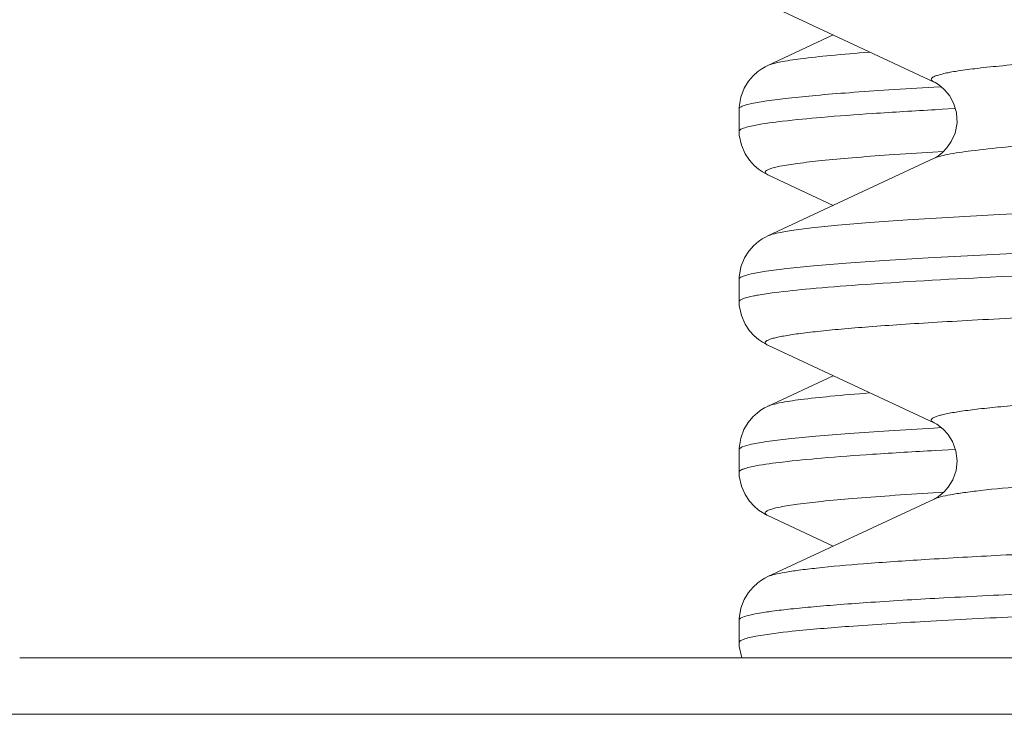
# Model space of a CAD drawing. Units: millimetres. Extents: x 102 to 2462, y 5248 to 5741.
# Drawn here: x 1915 to 1920, y 5548 to 5552 of the extents above; entities that cross this region are included whole.
import ezdxf

# ---------------------------------------------------------------- set-up
doc = ezdxf.new("R2010")
doc.units = ezdxf.units.MM

msp = doc.modelspace()

# ---------------------------------------------------------------- linework, layer by layer
at = {"linetype": 'Continuous', "lineweight": 9}
for p, q in [((1918.5806, 5551.8733), (1919.4655, 5551.4602)), ((1918.9287, 5551.7108), (1918.5806, 5551.5483)), ((1919.4642, 5551.4323), (1919.5041, 5551.4345)), ((1919.4655, 5551.4602), (1919.4651, 5551.4603)), ((1918.4274, 5551.3172), (1918.4274, 5551.3172)), ((1918.4274, 5551.1975), (1918.4274, 5551.3172)), ((1919.4717, 5551.313), (1919.5086, 5551.315)), ((1919.5086, 5551.315), (1919.5746, 5551.3186)), ((1918.4274, 5551.1974), (1918.4274, 5551.1975)), ((1919.4581, 5551.0872), (1919.5126, 5551.0905)), ((1919.4655, 5551.0544), (1918.5806, 5550.6413)), ((1918.5806, 5550.9663), (1918.9287, 5550.8038)), ((1918.4274, 5550.4102), (1918.4274, 5550.4102)), ((1918.4274, 5550.2905), (1918.4274, 5550.4102)), ((1918.4274, 5550.2904), (1918.4274, 5550.2905)), ((1918.5806, 5550.0593), (1919.4655, 5549.6462)), ((1918.9287, 5549.8968), (1918.5785, 5549.7334)), ((1919.4643, 5549.6183), (1919.504, 5549.6205)), ((1919.4655, 5549.6462), (1919.4652, 5549.6463)), ((1918.4274, 5549.3835), (1918.4274, 5549.5032)), ((1919.4717, 5549.499), (1919.5086, 5549.501)), ((1919.5086, 5549.501), (1919.5752, 5549.5047)), ((1918.4274, 5549.3834), (1918.4274, 5549.3835)), ((1919.4655, 5549.2405), (1918.5806, 5548.8273)), ((1919.4606, 5549.2733), (1919.4999, 5549.2757)), ((1919.4999, 5549.2757), (1919.5151, 5549.2766)), ((1918.5806, 5549.1523), (1918.9287, 5548.9898)), ((1918.4274, 5548.4765), (1918.4274, 5548.5962)), ((1918.4274, 5548.4764), (1918.4274, 5548.4765)), ((1914.5977, 5548.3945), (1948.6971, 5548.3945)), ((1911.3469, 5548.0945), (1951.9479, 5548.0945))]:
    msp.add_line(p, q, dxfattribs=at)
for points in [[(1918.5806, 5551.5483), (1918.566, 5551.541), (1918.5487, 5551.5309), (1918.5276, 5551.5161), (1918.5027, 5551.494), (1918.4772, 5551.4642), (1918.4543, 5551.427), (1918.4361, 5551.3803), (1918.4276, 5551.3263), (1918.4274, 5551.3172)], [(1919.4651, 5551.4603), (1919.472, 5551.4569), (1919.4842, 5551.4497), (1919.4999, 5551.4385), (1919.5209, 5551.4195), (1919.5467, 5551.388), (1919.5703, 5551.3446), (1919.5849, 5551.2956), (1919.5878, 5551.2423), (1919.577, 5551.188), (1919.5568, 5551.1429), (1919.5338, 5551.1095), (1919.5103, 5551.085), (1919.4896, 5551.0685), (1919.4747, 5551.0592), (1919.4655, 5551.0545)], [(1918.4274, 5551.1974), (1918.4283, 5551.177), (1918.4393, 5551.1238), (1918.4591, 5551.0786), (1918.4823, 5551.0437), (1918.5071, 5551.0163), (1918.5309, 5550.996), (1918.551, 5550.9823), (1918.5673, 5550.9729), (1918.5806, 5550.9663)], [(1918.5807, 5550.6413), (1918.5674, 5550.6347), (1918.5505, 5550.625), (1918.5297, 5550.6107), (1918.5051, 5550.5894), (1918.4795, 5550.5604), (1918.4561, 5550.5237), (1918.4369, 5550.4761), (1918.4276, 5550.4207), (1918.4274, 5550.4102)], [(1918.4274, 5550.2904), (1918.4283, 5550.27), (1918.4393, 5550.2168), (1918.4591, 5550.1716), (1918.4823, 5550.1367), (1918.5071, 5550.1093), (1918.5309, 5550.089), (1918.551, 5550.0753), (1918.5673, 5550.0659), (1918.5806, 5550.0593)], [(1918.5785, 5549.7334), (1918.5627, 5549.7252), (1918.5454, 5549.7148), (1918.5246, 5549.6997), (1918.5002, 5549.6775), (1918.4753, 5549.6477), (1918.4531, 5549.6107), (1918.4355, 5549.5641), (1918.4275, 5549.5104), (1918.4274, 5549.5032)], [(1919.4652, 5549.6463), (1919.4687, 5549.6446), (1919.4801, 5549.6383), (1919.4963, 5549.6273), (1919.5159, 5549.6105), (1919.5386, 5549.5851), (1919.5629, 5549.5466), (1919.5816, 5549.4968), (1919.5884, 5549.4444), (1919.5822, 5549.3922), (1919.5642, 5549.3426), (1919.5405, 5549.304), (1919.5179, 5549.2782), (1919.4982, 5549.2608), (1919.4817, 5549.2493), (1919.4701, 5549.2427), (1919.4655, 5549.2405)], [(1918.4274, 5549.3834), (1918.4283, 5549.363), (1918.4393, 5549.3098), (1918.4591, 5549.2646), (1918.4823, 5549.2297), (1918.5071, 5549.2023), (1918.5309, 5549.182), (1918.551, 5549.1683), (1918.5673, 5549.1589), (1918.5806, 5549.1523)], [(1918.5806, 5548.8273), (1918.5641, 5548.819), (1918.5471, 5548.8089), (1918.5263, 5548.7941), (1918.5018, 5548.7721), (1918.4767, 5548.7427), (1918.4541, 5548.7057), (1918.436, 5548.6587), (1918.4275, 5548.6042), (1918.4274, 5548.5962)], [(1918.4274, 5548.4764), (1918.4283, 5548.456), (1918.4393, 5548.4028), (1918.4429, 5548.3945)]]:
    msp.add_lwpolyline(points, dxfattribs=at)
for points, knots in [([(1919.4652, 5551.4603), (1919.4589, 5551.4633), (1919.4417, 5551.4743), (1919.4645, 5551.4903), (1919.4836, 5551.4964), (1919.5096, 5551.5038), (1919.5421, 5551.5106), (1919.6003, 5551.5208), (1919.6909, 5551.5328), (1919.8214, 5551.5467), (1919.9803, 5551.5607), (1920.1673, 5551.5747), (1920.3819, 5551.5887), (1920.6237, 5551.6028), (1920.892, 5551.6169), (1921.3008, 5551.6364), (1921.8729, 5551.6606), (1922.6286, 5551.6886), (1923.4712, 5551.7166), (1924.3924, 5551.7448), (1925.3835, 5551.7729), (1926.8165, 5551.8113), (1928.7062, 5551.8585), (1931.0403, 5551.914), (1933.3978, 5551.9696), (1935.688, 5552.0252), (1937.5142, 5552.0725), (1938.8758, 5552.1111), (1939.7991, 5552.1392), (1940.644, 5552.1673), (1941.4022, 5552.1953), (1942.0665, 5552.2232), (1942.6305, 5552.251), (1943.0353, 5552.2752), (1943.3049, 5552.2952), (1943.4653, 5552.3092), (1943.5974, 5552.323), (1943.7008, 5552.3366), (1943.7751, 5552.3502), (1943.815, 5552.3605), (1943.8293, 5552.3672)], [0, 0, 0, 0, 0.000855, 0.00167, 0.002463, 0.003541, 0.004909, 0.006571, 0.010773, 0.016144, 0.022678, 0.03036, 0.039171, 0.049089, 0.060095, 0.072161, 0.099352, 0.130406, 0.165021, 0.202869, 0.243581, 0.28677, 0.378892, 0.475696, 0.573468, 0.668452, 0.757002, 0.79779, 0.83572, 0.870432, 0.901586, 0.92889, 0.952077, 0.970931, 0.978674, 0.985271, 0.99071, 0.994977, 0.998069, 1, 1, 1, 1]), ([(1919.4655, 5551.0545), (1919.4745, 5551.0587), (1919.4979, 5551.066), (1919.5634, 5551.0805), (1919.6806, 5551.097), (1919.8625, 5551.116), (1920.0991, 5551.135), (1920.3891, 5551.1544), (1920.7314, 5551.1738), (1921.1242, 5551.1932), (1921.7437, 5551.2206), (1922.629, 5551.254), (1923.8125, 5551.2926), (1925.1412, 5551.3314), (1926.5904, 5551.3703), (1928.1332, 5551.4092), (1930.294, 5551.4615), (1933.007, 5551.5252), (1936.1372, 5551.6008), (1938.1634, 5551.655), (1939.1199, 5551.6837)], [0, 0, 0, 0, 0.001515, 0.003721, 0.010232, 0.019542, 0.031625, 0.046426, 0.063878, 0.083906, 0.106415, 0.158452, 0.219028, 0.287028, 0.361191, 0.440144, 0.522426, 0.690852, 0.854053, 1, 1, 1, 1]), ([(1918.5807, 5551.5483), (1918.5887, 5551.5521), (1918.6094, 5551.5587), (1918.6671, 5551.5717), (1918.7699, 5551.5865), (1918.9291, 5551.6036), (1919.0514, 5551.6137), (1919.1205, 5551.619)], [0, 0, 0, 0, 0.048694, 0.118947, 0.325175, 0.619072, 1, 1, 1, 1]), ([(1918.5807, 5550.6413), (1918.5953, 5550.6481), (1918.6368, 5550.6584), (1918.7143, 5550.672), (1918.8231, 5550.6855), (1918.9627, 5550.6994), (1919.1328, 5550.7133), (1919.4193, 5550.7334), (1919.8502, 5550.7576), (1920.4515, 5550.7854), (1921.1606, 5550.8133), (1921.9707, 5550.8413), (1922.8739, 5550.8693), (1923.8617, 5550.8975), (1925.3194, 5550.9361), (1927.2757, 5550.9834), (1929.7302, 5551.039), (1932.2585, 5551.0946), (1934.7632, 5551.1502), (1936.792, 5551.1973), (1938.3313, 5551.2357), (1939.3965, 5551.2639), (1940.3871, 5551.292), (1941.2935, 5551.3201), (1942.107, 5551.3481), (1942.7232, 5551.3722), (1943.164, 5551.3918), (1943.4534, 5551.4059), (1943.7144, 5551.42), (1943.9464, 5551.434), (1944.1488, 5551.448), (1944.321, 5551.4619), (1944.4627, 5551.4758), (1944.5616, 5551.488), (1944.6251, 5551.498), (1944.6611, 5551.505), (1944.6893, 5551.5118), (1944.7099, 5551.5189), (1944.7229, 5551.5248), (1944.7306, 5551.5338), (1944.7246, 5551.5436), (1944.7182, 5551.5464), (1944.7142, 5551.5483)], [0, 0, 0, 0, 0.001843, 0.004849, 0.009032, 0.014389, 0.020908, 0.028573, 0.047279, 0.070328, 0.097503, 0.128541, 0.163147, 0.200985, 0.241695, 0.330132, 0.425064, 0.522843, 0.619714, 0.711958, 0.755226, 0.79603, 0.833978, 0.868704, 0.899876, 0.927192, 0.939323, 0.950393, 0.960378, 0.969256, 0.977005, 0.983605, 0.989043, 0.993311, 0.995005, 0.996404, 0.99751, 0.998329, 0.998873, 0.999194, 0.999493, 1, 1, 1, 1]), ([(1918.4274, 5551.3172), (1918.4274, 5551.32), (1918.4328, 5551.3266), (1918.4549, 5551.3369), (1918.5035, 5551.3491), (1918.5854, 5551.3625), (1918.6999, 5551.3764), (1918.8463, 5551.3905), (1919.0245, 5551.4046), (1919.234, 5551.4188), (1919.384, 5551.4277), (1919.4642, 5551.4323)], [0, 0, 0, 0, 0.007911, 0.021532, 0.070429, 0.14964, 0.259452, 0.399745, 0.570187, 0.770414, 1, 1, 1, 1]), ([(1918.5168, 5551.2311), (1918.5637, 5551.2399), (1918.68, 5551.255), (1918.887, 5551.2747), (1919.1581, 5551.2946), (1919.3602, 5551.3067), (1919.4717, 5551.313)], [0, 0, 0, 0, 0.149435, 0.3666, 0.650532, 1, 1, 1, 1]), ([(1918.4274, 5551.1975), (1918.4274, 5551.2008), (1918.4353, 5551.2088), (1918.4649, 5551.2204), (1918.4942, 5551.2268), (1918.5168, 5551.2311)], [0, 0, 0, 0, 0.103054, 0.294679, 1, 1, 1, 1]), ([(1918.5806, 5550.9663), (1918.5764, 5550.9683), (1918.5695, 5550.9711), (1918.5642, 5550.9824), (1918.5745, 5550.9913), (1918.5998, 5551.002), (1918.6564, 5551.0149), (1918.7487, 5551.029), (1918.8771, 5551.0436), (1919.04, 5551.0584), (1919.2376, 5551.0733), (1919.3808, 5551.0825), (1919.4581, 5551.0872)], [0, 0, 0, 0, 0.015058, 0.023752, 0.034311, 0.052607, 0.116511, 0.21813, 0.357564, 0.534626, 0.748978, 1, 1, 1, 1]), ([(1918.4274, 5550.4102), (1918.4274, 5550.4129), (1918.4326, 5550.4195), (1918.4541, 5550.4296), (1918.5013, 5550.4417), (1918.5808, 5550.4549), (1918.692, 5550.4686), (1918.8341, 5550.4824), (1919.0071, 5550.4963), (1919.2105, 5550.5103), (1919.5411, 5550.5302), (1920.0262, 5550.5544), (1920.6911, 5550.5823), (1921.4615, 5550.6103), (1922.33, 5550.6383), (1923.2881, 5550.6664), (1924.3268, 5550.6945), (1925.436, 5550.7227), (1927.0243, 5550.761), (1929.1015, 5550.8081), (1930.7877, 5550.8449), (1931.6474, 5550.8637)], [0, 0, 0, 0, 0.000616, 0.001668, 0.005435, 0.011533, 0.019985, 0.030784, 0.043904, 0.059319, 0.076996, 0.118957, 0.169391, 0.227811, 0.293664, 0.366309, 0.445054, 0.52914, 0.617758, 0.80513, 1, 1, 1, 1]), ([(1918.6145, 5550.3391), (1918.678, 5550.3474), (1918.8267, 5550.3625), (1919.2094, 5550.3923), (1919.8427, 5550.4269), (1920.7787, 5550.4667), (1921.9348, 5550.5067), (1923.2875, 5550.5471), (1925.4021, 5550.6033), (1927.0627, 5550.6421), (1928.2125, 5550.6681)], [0, 0, 0, 0, 0.019972, 0.0467, 0.119865, 0.218058, 0.339312, 0.48118, 0.640768, 1, 1, 1, 1]), ([(1918.5806, 5550.0593), (1918.577, 5550.061), (1918.5715, 5550.0639), (1918.5649, 5550.0709), (1918.5677, 5550.0793), (1918.5766, 5550.0848), (1918.59, 5550.0908), (1918.6094, 5550.0967), (1918.6344, 5550.1027), (1918.6793, 5550.1114), (1918.75, 5550.1219), (1918.8523, 5550.1339), (1918.9775, 5550.1459), (1919.1253, 5550.158), (1919.2957, 5550.1701), (1919.4881, 5550.1822), (1919.7024, 5550.1944), (1920.0306, 5550.2113), (1920.492, 5550.2322), (1921.105, 5550.2563), (1921.7936, 5550.2806), (1922.5528, 5550.3048), (1923.3772, 5550.3291), (1924.5893, 5550.3625), (1926.2197, 5550.4035), (1927.5548, 5550.4347), (1928.2485, 5550.4506)], [0, 0, 0, 0, 0.001221, 0.00199, 0.002639, 0.00363, 0.005136, 0.007203, 0.009849, 0.013081, 0.021314, 0.03191, 0.044855, 0.060127, 0.077701, 0.097553, 0.119649, 0.143944, 0.198959, 0.262222, 0.33327, 0.411608, 0.496661, 0.587816, 0.785857, 1, 1, 1, 1]), ([(1918.5051, 5550.3218), (1918.5128, 5550.3233), (1918.5491, 5550.3301), (1918.5856, 5550.3353), (1918.6145, 5550.3391)], [0, 0, 0, 0, 0.210726, 1, 1, 1, 1]), ([(1918.4274, 5550.2905), (1918.4274, 5550.2935), (1918.434, 5550.3009), (1918.4599, 5550.3119), (1918.4854, 5550.3178), (1918.5051, 5550.3218)], [0, 0, 0, 0, 0.106926, 0.299048, 1, 1, 1, 1]), ([(1919.4652, 5549.6463), (1919.4616, 5549.648), (1919.4559, 5549.6511), (1919.4492, 5549.6577), (1919.4505, 5549.666), (1919.4583, 5549.672), (1919.4702, 5549.6779), (1919.4877, 5549.6838), (1919.5103, 5549.6898), (1919.5514, 5549.6986), (1919.6164, 5549.7091), (1919.7108, 5549.7211), (1919.8265, 5549.7331), (1919.9636, 5549.7452), (1920.1217, 5549.7573), (1920.3005, 5549.7695), (1920.4998, 5549.7817), (1920.8053, 5549.7987), (1921.2353, 5549.8196), (1921.8067, 5549.8438), (1922.449, 5549.8681), (1923.1576, 5549.8924), (1923.9273, 5549.9168), (1925.0594, 5549.9502), (1926.5825, 5549.9913), (1927.83, 5550.0226), (1928.4781, 5550.0384)], [0, 0, 0, 0, 0.001317, 0.002173, 0.002853, 0.003816, 0.005273, 0.007285, 0.009872, 0.013046, 0.021166, 0.031655, 0.044498, 0.059676, 0.077168, 0.09695, 0.118982, 0.143224, 0.198162, 0.261388, 0.332436, 0.410812, 0.495934, 0.587188, 0.785508, 1, 1, 1, 1]), ([(1918.5806, 5549.7343), (1918.5886, 5549.7381), (1918.6093, 5549.7446), (1918.6668, 5549.7577), (1918.7694, 5549.7725), (1918.9283, 5549.7895), (1919.0503, 5549.7997), (1919.1193, 5549.8049)], [0, 0, 0, 0, 0.048708, 0.118976, 0.325186, 0.619055, 1, 1, 1, 1]), ([(1918.4274, 5549.5032), (1918.4274, 5549.5059), (1918.4328, 5549.5126), (1918.4549, 5549.5229), (1918.5035, 5549.5351), (1918.5854, 5549.5485), (1918.6999, 5549.5624), (1918.8463, 5549.5765), (1919.0245, 5549.5906), (1919.234, 5549.6048), (1919.3841, 5549.6138), (1919.4643, 5549.6183)], [0, 0, 0, 0, 0.007909, 0.021528, 0.070421, 0.14963, 0.259441, 0.399734, 0.570179, 0.770409, 1, 1, 1, 1]), ([(1919.4655, 5549.2404), (1919.4762, 5549.2455), (1919.505, 5549.2539), (1919.5575, 5549.2647), (1919.6287, 5549.2757), (1919.7604, 5549.292), (1919.9707, 5549.3114), (1920.2767, 5549.3335), (1920.653, 5549.3557), (1921.097, 5549.3781), (1921.6062, 5549.4005), (1922.4057, 5549.432), (1923.5412, 5549.4704), (1925.0466, 5549.515), (1926.7146, 5549.5596), (1927.8767, 5549.5887), (1928.4781, 5549.6034)], [0, 0, 0, 0, 0.003937, 0.00988, 0.01786, 0.027878, 0.053976, 0.088047, 0.129897, 0.179262, 0.235855, 0.29932, 0.445284, 0.613532, 0.800007, 1, 1, 1, 1]), ([(1918.5168, 5549.4171), (1918.5638, 5549.4259), (1918.6801, 5549.441), (1918.887, 5549.4607), (1919.1581, 5549.4806), (1919.3602, 5549.4927), (1919.4717, 5549.499)], [0, 0, 0, 0, 0.149433, 0.366597, 0.65053, 1, 1, 1, 1]), ([(1918.4274, 5549.3835), (1918.4274, 5549.3868), (1918.4353, 5549.3948), (1918.4649, 5549.4064), (1918.4942, 5549.4128), (1918.5168, 5549.4171)], [0, 0, 0, 0, 0.103054, 0.294679, 1, 1, 1, 1]), ([(1918.5806, 5549.1523), (1918.5764, 5549.1543), (1918.5694, 5549.1571), (1918.5642, 5549.1684), (1918.5745, 5549.1773), (1918.6, 5549.188), (1918.6567, 5549.2009), (1918.7493, 5549.2151), (1918.8781, 5549.2297), (1919.0415, 5549.2445), (1919.2396, 5549.2594), (1919.3832, 5549.2686), (1919.4606, 5549.2733)], [0, 0, 0, 0, 0.015036, 0.023713, 0.034275, 0.052586, 0.116528, 0.218157, 0.357591, 0.534667, 0.749013, 1, 1, 1, 1]), ([(1918.5806, 5548.8273), (1918.5916, 5548.8324), (1918.6214, 5548.8409), (1918.6762, 5548.8517), (1918.7512, 5548.8627), (1918.8908, 5548.8791), (1919.1145, 5548.8985), (1919.4411, 5548.9206), (1919.8433, 5548.9429), (1920.3188, 5548.9654), (1920.8645, 5548.9879), (1921.4772, 5549.0104), (1922.1529, 5549.033), (1923.1676, 5549.0642), (1924.5593, 5549.1026), (1926.3523, 5549.1474), (1927.6018, 5549.1765), (1928.2485, 5549.1913)], [0, 0, 0, 0, 0.003753, 0.009525, 0.017346, 0.027221, 0.053079, 0.086956, 0.128667, 0.177943, 0.234494, 0.297965, 0.367966, 0.444069, 0.612614, 0.799501, 1, 1, 1, 1]), ([(1918.4274, 5548.5962), (1918.4274, 5548.6016), (1918.4454, 5548.6129), (1918.4775, 5548.6217), (1918.5342, 5548.6337), (1918.6108, 5548.6447), (1918.7099, 5548.6564), (1918.8303, 5548.6679), (1918.9721, 5548.6796), (1919.2033, 5548.6962), (1919.5437, 5548.7164), (1920.0122, 5548.7396), (1920.5585, 5548.7629), (1921.1788, 5548.7862), (1921.869, 5548.8096), (1922.6245, 5548.8331), (1923.4403, 5548.8565), (1924.6323, 5548.8887), (1926.2291, 5548.9283), (1927.5352, 5548.9585), (1928.2125, 5548.9738)], [0, 0, 0, 0, 0.001651, 0.005243, 0.011, 0.018955, 0.02911, 0.041461, 0.05599, 0.072673, 0.112387, 0.160361, 0.216265, 0.279738, 0.350353, 0.427645, 0.511095, 0.600135, 0.792644, 1, 1, 1, 1]), ([(1918.5168, 5548.5101), (1918.5808, 5548.5221), (1918.7455, 5548.5412), (1919.0452, 5548.5664), (1919.4489, 5548.5916), (1919.9533, 5548.6173), (1920.5542, 5548.6431), (1921.5334, 5548.6798), (1922.9553, 5548.7241), (1924.8645, 5548.7754), (1926.9973, 5548.8268), (1929.2834, 5548.8783), (1930.8506, 5548.9126), (1931.6474, 5548.93)], [0, 0, 0, 0, 0.014863, 0.03781, 0.068676, 0.107216, 0.153118, 0.206004, 0.330938, 0.477909, 0.642081, 0.81804, 1, 1, 1, 1]), ([(1918.4274, 5548.4765), (1918.4274, 5548.4798), (1918.4353, 5548.4878), (1918.4649, 5548.4994), (1918.4942, 5548.5058), (1918.5168, 5548.5101)], [0, 0, 0, 0, 0.103054, 0.294679, 1, 1, 1, 1])]:
    msp.add_open_spline(points, degree=3, knots=knots, dxfattribs=at)

doc.saveas('drawing.dxf')
